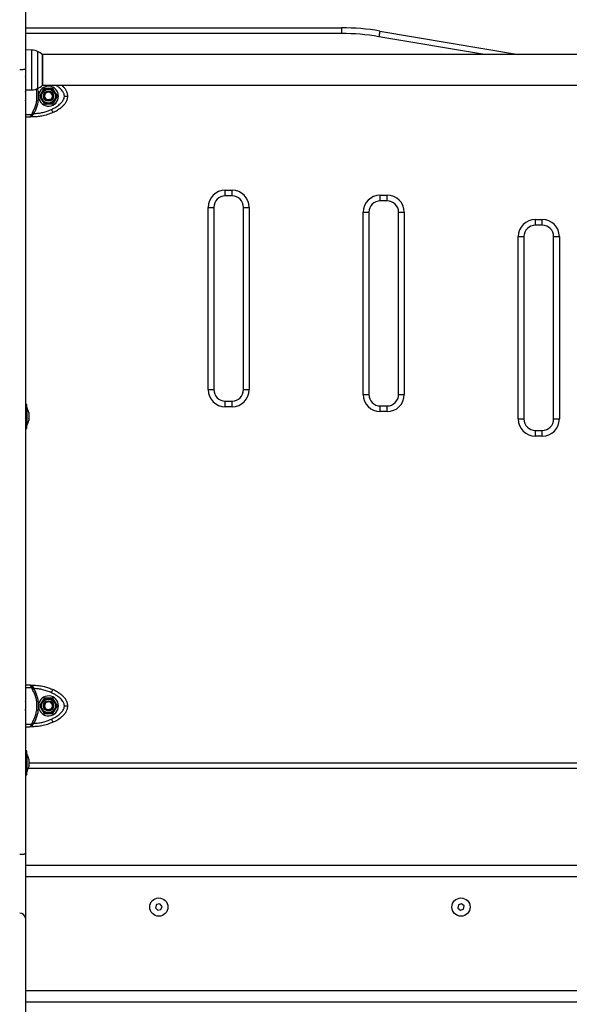
# Model space of a CAD drawing. Units: millimetres. Extents: x -7.4 to 15.1, y 0 to 15.9.
# Drawn here: x 5.1 to 5.5, y 12.1 to 13 of the extents above; entities that cross this region are included whole.
import ezdxf

# ---------------------------------------------------------------- set-up
doc = ezdxf.new("R2010")
doc.units = ezdxf.units.MM

# ---------------------------------------------------------------- blocks, each defined once
blk = doc.blocks.new('OPSH2_S042')
at = {"color": 7, "linetype": 'Continuous', "lineweight": 25}
for p, q in [((872.06021, 7557.0609), (872.06021, 7557.01072)), ((872.06021, 7557.04664), (872.33749, 7557.04664)), ((872.33749, 7557.04664), (872.33749, 7557.04164)), ((872.37108, 7557.0438), (872.49265, 7557.02309)), ((872.06593, 7557.02709), (872.06021, 7557.02719)), ((872.80925, 7557.02309), (872.07517, 7557.02309)), ((872.07528, 7557.01126), (872.07528, 7557.02299)), ((872.07528, 7557.02299), (872.07528, 7556.99638)), ((872.06021, 7557.01072), (872.06021, 7556.32214)), ((872.07528, 7556.99629), (872.07528, 7557.01126)), ((872.06021, 7557.0038), (872.06029, 7557.00365)), ((872.06021, 7556.99209), (872.06593, 7556.99219)), ((872.07517, 7556.99619), (872.80925, 7556.99619)), ((872.07656, 7556.99339), (872.07603, 7556.99245)), ((872.08131, 7556.99339), (872.07656, 7556.99339)), ((872.08436, 7556.99339), (872.08328, 7556.99339)), ((872.08673, 7556.98928), (872.08436, 7556.99339)), ((872.06033, 7556.99008), (872.06021, 7556.99066)), ((872.06033, 7556.99008), (872.06033, 7556.98965)), ((872.06033, 7556.98959), (872.06033, 7556.9867)), ((872.06033, 7556.98657), (872.06033, 7556.98369)), ((872.06033, 7556.98362), (872.06033, 7556.98319)), ((872.07177, 7556.98561), (872.07177, 7556.98767)), ((872.07504, 7556.99075), (872.07267, 7556.98664)), ((872.07267, 7556.98664), (872.0732, 7556.9857)), ((872.07419, 7556.984), (872.07656, 7556.97989)), ((872.08192, 7556.98386), (872.08209, 7556.98354)), ((872.08232, 7556.9831), (872.08209, 7556.98354)), ((872.08588, 7556.98253), (872.08826, 7556.98664)), ((872.08826, 7556.98664), (872.08772, 7556.98757)), ((872.06021, 7556.98262), (872.06033, 7556.98319)), ((872.07656, 7556.97989), (872.07764, 7556.97989)), ((872.07961, 7556.97989), (872.08436, 7556.97989)), ((872.08436, 7556.97989), (872.0849, 7556.98082)), ((872.06021, 7556.96839), (872.06403, 7556.96839)), ((872.06648, 7556.96839), (872.06403, 7556.96839)), ((872.06537, 7556.96988), (872.06568, 7556.97069)), ((872.06638, 7556.97216), (872.06568, 7556.97069)), ((872.06648, 7556.96973), (872.06696, 7556.97046)), ((872.06648, 7556.96839), (872.06648, 7556.96973)), ((872.06696, 7556.97046), (872.06769, 7556.97141)), ((872.23546, 7556.90411), (872.24146, 7556.90411)), ((872.23546, 7556.89911), (872.23546, 7556.90411)), ((872.24146, 7556.89911), (872.23546, 7556.89911)), ((872.24146, 7556.89911), (872.24146, 7556.90411)), ((872.37146, 7556.89987), (872.37746, 7556.89987)), ((872.37146, 7556.89487), (872.37146, 7556.89987)), ((872.37746, 7556.89487), (872.37746, 7556.89987)), ((872.22046, 7556.72914), (872.22046, 7556.88911)), ((872.22046, 7556.88911), (872.22546, 7556.88911)), ((872.22546, 7556.88911), (872.22546, 7556.72914)), ((872.25146, 7556.72914), (872.25146, 7556.88911)), ((872.25146, 7556.88911), (872.25646, 7556.88911)), ((872.25646, 7556.88911), (872.25646, 7556.72914)), ((872.37746, 7556.89487), (872.37146, 7556.89487)), ((872.35646, 7556.72487), (872.35646, 7556.88487)), ((872.35646, 7556.88487), (872.36146, 7556.88487)), ((872.36146, 7556.88487), (872.36146, 7556.72487)), ((872.38746, 7556.72487), (872.38746, 7556.88487)), ((872.38746, 7556.88487), (872.39246, 7556.88487)), ((872.39246, 7556.88487), (872.39246, 7556.72487)), ((872.50746, 7556.8784), (872.51346, 7556.8784)), ((872.50746, 7556.8734), (872.50746, 7556.8784)), ((872.51346, 7556.8734), (872.50746, 7556.8734)), ((872.51346, 7556.8734), (872.51346, 7556.8784)), ((872.49246, 7556.7034), (872.49246, 7556.8634)), ((872.49246, 7556.8634), (872.49746, 7556.8634)), ((872.49746, 7556.8634), (872.49746, 7556.7034)), ((872.52346, 7556.7034), (872.52346, 7556.8634)), ((872.52346, 7556.8634), (872.52846, 7556.8634)), ((872.52846, 7556.8634), (872.52846, 7556.7034)), ((872.22046, 7556.72914), (872.22546, 7556.72914)), ((872.25146, 7556.72914), (872.25646, 7556.72914)), ((872.35646, 7556.72487), (872.36146, 7556.72487)), ((872.38746, 7556.72487), (872.39246, 7556.72487)), ((872.06151, 7556.71614), (872.06021, 7556.71614)), ((872.06151, 7556.6996), (872.06151, 7556.71614)), ((872.23546, 7556.71414), (872.23546, 7556.71914)), ((872.23546, 7556.71914), (872.24146, 7556.71914)), ((872.24146, 7556.71414), (872.24146, 7556.71914)), ((872.06152, 7556.71364), (872.06151, 7556.71364)), ((872.06152, 7556.71364), (872.06152, 7556.69764)), ((872.06308, 7556.70908), (872.06308, 7556.70907)), ((872.06308, 7556.70907), (872.06308, 7556.70907)), ((872.06308, 7556.70906), (872.06308, 7556.70715)), ((872.06308, 7556.70703), (872.06308, 7556.70371)), ((872.24146, 7556.71414), (872.23546, 7556.71414)), ((872.37146, 7556.70987), (872.37146, 7556.71487)), ((872.37146, 7556.71487), (872.37746, 7556.71487)), ((872.37746, 7556.70987), (872.37146, 7556.70987)), ((872.37746, 7556.70987), (872.37746, 7556.71487)), ((872.06151, 7556.69514), (872.06151, 7556.6996)), ((872.06308, 7556.7036), (872.06308, 7556.70219)), ((872.49246, 7556.7034), (872.49746, 7556.7034)), ((872.52346, 7556.7034), (872.52846, 7556.7034)), ((872.06021, 7556.69514), (872.06151, 7556.69514)), ((872.06151, 7556.69764), (872.06152, 7556.69764)), ((872.50746, 7556.6884), (872.50746, 7556.6934)), ((872.50746, 7556.6934), (872.51346, 7556.6934)), ((872.51346, 7556.6884), (872.51346, 7556.6934)), ((872.51346, 7556.6884), (872.50746, 7556.6884)), ((872.06403, 7556.46989), (872.06021, 7556.46989)), ((872.06403, 7556.46989), (872.06648, 7556.46989)), ((872.06568, 7556.46758), (872.06537, 7556.4684)), ((872.06568, 7556.46758), (872.06638, 7556.46611)), ((872.06648, 7556.46855), (872.06648, 7556.46989)), ((872.06648, 7556.46855), (872.06696, 7556.46781)), ((872.06769, 7556.46687), (872.06696, 7556.46781)), ((872.07656, 7556.45839), (872.07267, 7556.45164)), ((872.08436, 7556.45839), (872.07656, 7556.45839)), ((872.08826, 7556.45164), (872.08436, 7556.45839)), ((872.06033, 7556.45508), (872.06021, 7556.45566)), ((872.06021, 7556.44762), (872.06033, 7556.44819)), ((872.06033, 7556.45508), (872.06033, 7556.45465)), ((872.06033, 7556.45459), (872.06033, 7556.4517)), ((872.06033, 7556.45157), (872.06033, 7556.44869)), ((872.06033, 7556.44862), (872.06033, 7556.44819)), ((872.07177, 7556.45061), (872.07177, 7556.45267)), ((872.07267, 7556.45164), (872.07656, 7556.44489)), ((872.08192, 7556.44886), (872.08209, 7556.44854)), ((872.08232, 7556.4481), (872.08209, 7556.44854)), ((872.0844, 7556.45231), (872.08432, 7556.45251)), ((872.08436, 7556.44489), (872.08826, 7556.45164)), ((872.07656, 7556.44489), (872.08436, 7556.44489)), ((872.06021, 7556.43339), (872.06403, 7556.43339)), ((872.06648, 7556.43339), (872.06403, 7556.43339)), ((872.06537, 7556.43488), (872.06568, 7556.43569)), ((872.06638, 7556.43716), (872.06568, 7556.43569)), ((872.06648, 7556.43473), (872.06696, 7556.43546)), ((872.06648, 7556.43339), (872.06648, 7556.43473)), ((872.06696, 7556.43546), (872.06769, 7556.43641)), ((872.06151, 7556.41214), (872.06021, 7556.41214)), ((872.06151, 7556.3956), (872.06151, 7556.41214)), ((872.06152, 7556.40964), (872.06151, 7556.40964)), ((872.06152, 7556.40964), (872.06152, 7556.39364)), ((872.06308, 7556.40508), (872.06308, 7556.40507)), ((872.06308, 7556.40507), (872.06308, 7556.40507)), ((872.06308, 7556.40506), (872.06308, 7556.40315)), ((872.82172, 7556.39664), (872.0627, 7556.39664)), ((872.06308, 7556.40303), (872.06308, 7556.39971)), ((872.06308, 7556.3996), (872.06308, 7556.39819)), ((872.06021, 7556.39114), (872.06151, 7556.39114)), ((872.06151, 7556.39114), (872.06151, 7556.3956)), ((872.06151, 7556.39364), (872.06152, 7556.39364)), ((872.06021, 7556.32214), (872.06021, 7556.26526)), ((872.82421, 7556.31164), (872.06021, 7556.31164)), ((872.17531, 7556.27731), (872.17438, 7556.27457)), ((872.17814, 7556.27787), (872.17531, 7556.27731)), ((872.18004, 7556.2757), (872.17814, 7556.27787)), ((872.17911, 7556.27297), (872.18004, 7556.2757)), ((872.43999, 7556.27699), (872.4395, 7556.27414)), ((872.4427, 7556.27798), (872.43999, 7556.27699)), ((872.44492, 7556.27613), (872.4427, 7556.27798)), ((872.44443, 7556.27329), (872.44492, 7556.27613)), ((872.17438, 7556.27457), (872.17628, 7556.2724)), ((872.17628, 7556.2724), (872.17911, 7556.27297)), ((872.4395, 7556.27414), (872.44172, 7556.27229)), ((872.44172, 7556.27229), (872.44443, 7556.27329)), ((872.06021, 7556.26526), (872.06021, 7556.17075)), ((872.82421, 7556.19164), (872.06021, 7556.19164))]:
    blk.add_line(p, q, dxfattribs=at)
at = {"color": 8, "linetype": 'Continuous', "lineweight": 25}
for p, q in [((872.33749, 7557.04164), (872.06021, 7557.04164)), ((872.46288, 7557.02309), (872.37024, 7557.03887)), ((872.06593, 7556.99219), (872.06593, 7557.02709)), ((872.07073, 7557.02599), (872.07073, 7556.9934)), ((872.07073, 7556.9934), (872.07073, 7556.99328)), ((872.06021, 7556.97069), (872.06568, 7556.97069)), ((872.06568, 7556.46758), (872.06021, 7556.46758)), ((872.06021, 7556.43569), (872.06568, 7556.43569)), ((872.06308, 7556.40164), (872.82134, 7556.40164)), ((872.82421, 7556.30164), (872.06021, 7556.30164)), ((872.82421, 7556.20164), (872.06021, 7556.20164))]:
    blk.add_line(p, q, dxfattribs=at)
at = {"color": 7, "linetype": 'Continuous', "lineweight": 25, "flags": 128}
for points in [[(872.37108, 7557.0438), (872.37106, 7557.0437), (872.37101, 7557.04342), (872.37093, 7557.04297), (872.37083, 7557.04235), (872.3707, 7557.04161), (872.37056, 7557.04075), (872.3704, 7557.03983), (872.37024, 7557.03887)], [(872.05521, 7557.01002), (872.05619, 7557.01004), (872.05712, 7557.01008), (872.05799, 7557.01014), (872.05875, 7557.01023), (872.05937, 7557.01033), (872.05983, 7557.01045), (872.06011, 7557.01058), (872.06021, 7557.01072)], [(872.08304, 7556.97508), (872.08329, 7556.97455), (872.08353, 7556.97404), (872.08375, 7556.97357), (872.08394, 7556.97316), (872.0841, 7556.97282), (872.08422, 7556.97257), (872.08429, 7556.97242), (872.08432, 7556.97236)], [(872.06638, 7556.97216), (872.06651, 7556.97209), (872.06665, 7556.97201), (872.0668, 7556.97192), (872.06697, 7556.97182), (872.06714, 7556.97172), (872.06732, 7556.97162), (872.0675, 7556.97151), (872.06769, 7556.97141)], [(872.06769, 7556.46687), (872.0675, 7556.46676), (872.06732, 7556.46665), (872.06714, 7556.46655), (872.06697, 7556.46645), (872.0668, 7556.46636), (872.06665, 7556.46627), (872.06651, 7556.46618), (872.06638, 7556.46611)], [(872.08304, 7556.46319), (872.08329, 7556.46372), (872.08353, 7556.46423), (872.08375, 7556.4647), (872.08394, 7556.46511), (872.0841, 7556.46545), (872.08422, 7556.4657), (872.08429, 7556.46586), (872.08432, 7556.46591)], [(872.08304, 7556.44008), (872.08329, 7556.43955), (872.08353, 7556.43904), (872.08375, 7556.43857), (872.08394, 7556.43816), (872.0841, 7556.43782), (872.08422, 7556.43757), (872.08429, 7556.43742), (872.08432, 7556.43736)], [(872.06638, 7556.43716), (872.06651, 7556.43709), (872.06665, 7556.43701), (872.0668, 7556.43692), (872.06697, 7556.43682), (872.06714, 7556.43672), (872.06732, 7556.43662), (872.0675, 7556.43651), (872.06769, 7556.43641)], [(872.05521, 7556.32145), (872.05619, 7556.32146), (872.05712, 7556.3215), (872.05799, 7556.32156), (872.05875, 7556.32165), (872.05937, 7556.32175), (872.05983, 7556.32187), (872.06011, 7556.32201), (872.06021, 7556.32214)]]:
    blk.add_lwpolyline(points, dxfattribs=at)
at = {"color": 7, "linetype": 'Continuous', "lineweight": 25}
for centre, radius in [((872.08046, 7556.98664), 0.0065), ((872.08046, 7556.98664), 0.006), ((872.08046, 7556.98664), 0.0045), ((872.08046, 7556.98664), 0.004), ((872.08046, 7556.45164), 0.0065), ((872.08046, 7556.45164), 0.006), ((872.08046, 7556.45164), 0.0045), ((872.08046, 7556.45164), 0.004), ((872.17721, 7556.27514), 0.008), ((872.44221, 7556.27514), 0.008)]:
    blk.add_circle(centre, radius, dxfattribs=at)
for centre, radius, start, end in [((872.33749, 7556.84664), 0.2, 80.33279, 90), ((872.33749, 7556.84664), 0.195, 80.33279, 90), ((872.06572, 7557.01509), 0.012, 65.32363, 89), ((872.06321, 7557.00964), 0.018, 47.87358, 65.32363), ((872.06572, 7557.00418), 0.012, 271, 294.67637), ((872.06321, 7557.00964), 0.018, 294.67637, 312.12642), ((872.08046, 7556.98664), 0.00875, 186.76333, 173.23577), ((872.08046, 7556.98664), 0.0035, 297.73801, 236.72097), ((872.06557, 7556.96718), 0.0027, 70.41459, 94.1719), ((872.23546, 7556.88911), 0.015, 90, 180), ((872.23546, 7556.88911), 0.01, 90, 180), ((872.24146, 7556.88911), 0.015, 0, 90), ((872.24146, 7556.88911), 0.01, 0, 90), ((872.37146, 7556.88487), 0.015, 90, 180), ((872.37746, 7556.88487), 0.015, 0, 90), ((872.37146, 7556.88487), 0.01, 90, 180), ((872.37746, 7556.88487), 0.01, 0, 90), ((872.50746, 7556.8634), 0.015, 90, 180), ((872.50746, 7556.8634), 0.01, 90, 180), ((872.51346, 7556.8634), 0.015, 0, 90), ((872.51346, 7556.8634), 0.01, 0, 90), ((872.23546, 7556.72914), 0.015, 180, 270), ((872.23546, 7556.72914), 0.01, 180, 270), ((872.24146, 7556.72914), 0.015, 270, 0), ((872.24146, 7556.72914), 0.01, 270, 0), ((872.37146, 7556.72487), 0.015, 180, 270), ((872.37146, 7556.72487), 0.01, 180, 270), ((872.37746, 7556.72487), 0.015, 270, 0), ((872.37746, 7556.72487), 0.01, 270, 0), ((872.04563, 7556.70564), 0.01779, 11.16826, 26.72044), ((872.04563, 7556.70564), 0.01779, 333.27956, 348.83174), ((872.50746, 7556.7034), 0.015, 180, 270), ((872.50746, 7556.7034), 0.01, 180, 270), ((872.51346, 7556.7034), 0.015, 270, 0), ((872.51346, 7556.7034), 0.01, 270, 0), ((872.06557, 7556.47109), 0.0027, 265.8281, 289.58541), ((872.08046, 7556.45164), 0.00875, 186.76333, 173.23577), ((872.08059, 7556.45182), 0.00372, 30.01236, 236.52677), ((872.08046, 7556.45164), 0.0035, 297.73801, 236.72097), ((872.06557, 7556.43218), 0.0027, 70.41459, 94.1719), ((872.04563, 7556.40164), 0.01779, 11.16826, 26.72044), ((872.04563, 7556.40164), 0.01779, 333.27956, 348.83174), ((872.05546, 7556.26499), 0.00476, 3.34801, 92.99905)]:
    blk.add_arc(centre, radius, start, end, dxfattribs=at)
for points, knots in [([(872.06035, 7557.0156), (872.06035, 7557.01561), (872.06034, 7557.01563), (872.06032, 7557.01564), (872.06032, 7557.01564), (872.06032, 7557.01564)], [0, 0, 0, 0, 0.408277, 0.953168, 1, 1, 1, 1]), ([(872.06032, 7557.00364), (872.06032, 7557.00364), (872.0603, 7557.00363), (872.06028, 7557.00367), (872.06024, 7557.00378), (872.06022, 7557.00393), (872.06021, 7557.00398)], [0, 0, 0, 0, 0.047455, 0.309838, 0.754246, 1, 1, 1, 1]), ([(872.07564, 7556.99239), (872.07557, 7556.99222), (872.07533, 7556.99154), (872.07488, 7556.9903), (872.07451, 7556.9893), (872.07435, 7556.98886)], [0, 0, 0, 0, 0.1584192, 0.6332468, 1, 1, 1, 1]), ([(872.07933, 7556.99304), (872.07882, 7556.99295), (872.07778, 7556.99276), (872.07649, 7556.99254), (872.07583, 7556.99242), (872.07564, 7556.99239)], [0, 0, 0, 0, 0.413361, 0.830568, 1, 1, 1, 1]), ([(872.08303, 7556.99369), (872.08284, 7556.99366), (872.08209, 7556.99352), (872.08079, 7556.99329), (872.07975, 7556.99311), (872.07933, 7556.99304)], [0, 0, 0, 0, 0.166833, 0.66673, 1, 1, 1, 1]), ([(872.08544, 7556.99081), (872.0851, 7556.99122), (872.08443, 7556.99202), (872.08358, 7556.99303), (872.08315, 7556.99354), (872.08303, 7556.99369)], [0, 0, 0, 0, 0.413346, 0.830584, 1, 1, 1, 1]), ([(872.09746, 7556.98664), (872.09735, 7556.98768), (872.09713, 7556.98969), (872.09573, 7556.99227), (872.09405, 7556.99431), (872.09279, 7556.99561), (872.09205, 7556.99613), (872.09198, 7556.99619)], [0, 0, 0, 0, 0.2758641, 0.5281297, 0.7594645, 0.9763142, 1, 1, 1, 1]), ([(872.06033, 7556.98959), (872.06033, 7556.98961), (872.06033, 7556.98964), (872.06033, 7556.98965), (872.06033, 7556.98965)], [0, 0, 0, 0, 0.972793, 1, 1, 1, 1]), ([(872.06033, 7556.98657), (872.06033, 7556.98661), (872.06033, 7556.98666), (872.06033, 7556.9867), (872.06033, 7556.9867)], [0, 0, 0, 0, 0.972984, 1, 1, 1, 1]), ([(872.06033, 7556.98362), (872.06033, 7556.98364), (872.06033, 7556.98366), (872.06033, 7556.98369), (872.06033, 7556.98369)], [0, 0, 0, 0, 0.9718684, 1, 1, 1, 1]), ([(872.06769, 7556.97141), (872.06828, 7556.97251), (872.06944, 7556.9747), (872.07067, 7556.97823), (872.07151, 7556.98187), (872.07168, 7556.98436), (872.07177, 7556.98561)], [0, 0, 0, 0, 0.250424, 0.498893, 0.749191, 1, 1, 1, 1]), ([(872.07435, 7556.98886), (872.07407, 7556.98807), (872.07366, 7556.98696), (872.07323, 7556.98577), (872.0731, 7556.98541), (872.07307, 7556.98533)], [0, 0, 0, 0, 0.659559, 0.924045, 1, 1, 1, 1]), ([(872.07307, 7556.98533), (872.07319, 7556.98519), (872.07368, 7556.9846), (872.07453, 7556.98359), (872.07521, 7556.98278), (872.07548, 7556.98246)], [0, 0, 0, 0, 0.166814, 0.666712, 1, 1, 1, 1]), ([(872.0844, 7556.98731), (872.08427, 7556.98774), (872.08401, 7556.9886), (872.08309, 7556.98963), (872.08193, 7556.9903), (872.08061, 7556.99054), (872.07931, 7556.99032), (872.07817, 7556.98969), (872.07732, 7556.98872), (872.07684, 7556.98754), (872.07679, 7556.98628), (872.07717, 7556.9851), (872.0778, 7556.98422), (872.07834, 7556.98385), (872.07854, 7556.98371)], [0, 0, 0, 0, 0.090959, 0.181819, 0.270532, 0.359274, 0.446283, 0.532754, 0.618222, 0.702444, 0.786362, 0.868337, 0.950362, 1, 1, 1, 1]), ([(872.08192, 7556.98386), (872.0816, 7556.98369), (872.08096, 7556.98335), (872.07984, 7556.98327), (872.07903, 7556.98347), (872.07862, 7556.98367), (872.07854, 7556.98371)], [0, 0, 0, 0, 0.30461, 0.613299, 0.921837, 1, 1, 1, 1]), ([(872.08304, 7556.97508), (872.0837, 7556.9754), (872.08497, 7556.97602), (872.08684, 7556.97708), (872.08861, 7556.97823), (872.09014, 7556.9794), (872.09137, 7556.98052), (872.09233, 7556.98156), (872.09332, 7556.98289), (872.09424, 7556.98454), (872.09439, 7556.98597), (872.09446, 7556.98664)], [0, 0, 0, 0, 0.12859, 0.250034, 0.379944, 0.500051, 0.589777, 0.672852, 0.750005, 0.881938, 1, 1, 1, 1]), ([(872.08432, 7556.97236), (872.08568, 7556.97305), (872.08845, 7556.97443), (872.09167, 7556.9767), (872.09407, 7556.97894), (872.09573, 7556.98101), (872.09713, 7556.98358), (872.09735, 7556.98558), (872.09746, 7556.98664)], [0, 0, 0, 0, 0.224014, 0.455705, 0.576744, 0.705613, 0.84582, 1, 1, 1, 1]), ([(872.08529, 7556.98089), (872.08535, 7556.98106), (872.08559, 7556.98174), (872.08604, 7556.98297), (872.08641, 7556.98398), (872.08657, 7556.98441)], [0, 0, 0, 0, 0.1584239, 0.6332548, 1, 1, 1, 1]), ([(872.08785, 7556.98794), (872.08773, 7556.98809), (872.08724, 7556.98867), (872.08639, 7556.98968), (872.08571, 7556.99049), (872.08544, 7556.99081)], [0, 0, 0, 0, 0.1668333, 0.6667338, 1, 1, 1, 1]), ([(872.08657, 7556.98441), (872.08686, 7556.9852), (872.08726, 7556.98631), (872.0877, 7556.98751), (872.08782, 7556.98786), (872.08785, 7556.98794)], [0, 0, 0, 0, 0.6595418, 0.9240217, 1, 1, 1, 1]), ([(872.09446, 7556.98664), (872.09489, 7556.98664), (872.09577, 7556.98664), (872.09678, 7556.98664), (872.09736, 7556.98664), (872.09743, 7556.98664), (872.09746, 7556.98664)], [0, 0, 0, 0, 0.270263, 0.562429, 0.789738, 1, 1, 1, 1]), ([(872.06769, 7556.97141), (872.06901, 7556.97148), (872.07166, 7556.97164), (872.07557, 7556.9724), (872.07939, 7556.9735), (872.08183, 7556.97455), (872.08304, 7556.97508)], [0, 0, 0, 0, 0.249873, 0.500001, 0.749974, 1, 1, 1, 1]), ([(872.07548, 7556.98246), (872.07582, 7556.98206), (872.0765, 7556.98125), (872.07734, 7556.98025), (872.07777, 7556.97973), (872.07789, 7556.97958)], [0, 0, 0, 0, 0.413359, 0.830569, 1, 1, 1, 1]), ([(872.07789, 7556.97958), (872.07808, 7556.97962), (872.07883, 7556.97975), (872.08013, 7556.97998), (872.08117, 7556.98016), (872.08159, 7556.98024)], [0, 0, 0, 0, 0.166802, 0.666666, 1, 1, 1, 1]), ([(872.08159, 7556.98024), (872.08211, 7556.98033), (872.08314, 7556.98051), (872.08443, 7556.98074), (872.08509, 7556.98085), (872.08529, 7556.98089)], [0, 0, 0, 0, 0.4132696, 0.830432, 1, 1, 1, 1]), ([(872.06403, 7556.96839), (872.06415, 7556.9684), (872.06438, 7556.96844), (872.06473, 7556.96875), (872.06507, 7556.96921), (872.06528, 7556.96967), (872.06537, 7556.96988)], [0, 0, 0, 0, 0.254272, 0.506087, 0.769386, 1, 1, 1, 1]), ([(872.06403, 7556.96839), (872.06447, 7556.96845), (872.06514, 7556.96855), (872.06595, 7556.96913), (872.06631, 7556.96954), (872.06648, 7556.96973)], [0, 0, 0, 0, 0.507694, 0.76919, 1, 1, 1, 1]), ([(872.06568, 7556.97069), (872.0659, 7556.97067), (872.06628, 7556.97065), (872.06675, 7556.97052), (872.06696, 7556.97046)], [0, 0, 0, 0, 0.560004, 1, 1, 1, 1]), ([(872.08432, 7556.97236), (872.08274, 7556.97169), (872.07957, 7556.97034), (872.0749, 7556.96917), (872.07052, 7556.9685), (872.06782, 7556.96842), (872.06648, 7556.96839)], [0, 0, 0, 0, 0.279257, 0.56018, 0.780741, 1, 1, 1, 1]), ([(872.06308, 7556.70906), (872.06308, 7556.70907), (872.06308, 7556.70908), (872.06308, 7556.70907), (872.06308, 7556.70907)], [0, 0, 0, 0, 0.971849, 1, 1, 1, 1]), ([(872.06308, 7556.70703), (872.06308, 7556.70707), (872.06308, 7556.70711), (872.06308, 7556.70715), (872.06308, 7556.70715)], [0, 0, 0, 0, 0.973129, 1, 1, 1, 1]), ([(872.06308, 7556.7036), (872.06308, 7556.70363), (872.06308, 7556.70367), (872.06308, 7556.70371), (872.06308, 7556.70371)], [0, 0, 0, 0, 0.972862, 1, 1, 1, 1]), ([(872.06537, 7556.4684), (872.06528, 7556.46861), (872.06507, 7556.46906), (872.06473, 7556.46952), (872.06438, 7556.46983), (872.06415, 7556.46987), (872.06403, 7556.46989)], [0, 0, 0, 0, 0.2307608, 0.4943101, 0.7454019, 1, 1, 1, 1]), ([(872.06648, 7556.46855), (872.06631, 7556.46874), (872.06595, 7556.46914), (872.06514, 7556.46972), (872.06447, 7556.46982), (872.06403, 7556.46989)], [0, 0, 0, 0, 0.230985, 0.492688, 1, 1, 1, 1]), ([(872.06437, 7556.46986), (872.06434, 7556.46986), (872.06429, 7556.46986), (872.06424, 7556.46986), (872.06421, 7556.46986)], [0, 0, 0, 0, 0.5002971, 1, 1, 1, 1]), ([(872.06568, 7556.46758), (872.0659, 7556.4676), (872.06628, 7556.46763), (872.06675, 7556.46776), (872.06696, 7556.46781)], [0, 0, 0, 0, 0.559999, 1, 1, 1, 1]), ([(872.06638, 7556.43716), (872.06699, 7556.43828), (872.0682, 7556.44049), (872.06943, 7556.4441), (872.0702, 7556.44782), (872.07046, 7556.45162), (872.07021, 7556.45543), (872.06943, 7556.45916), (872.0682, 7556.46277), (872.06699, 7556.465), (872.06638, 7556.46611)], [0, 0, 0, 0, 0.124964, 0.249142, 0.374574, 0.499703, 0.624536, 0.750274, 0.874888, 1, 1, 1, 1]), ([(872.06648, 7556.46989), (872.06819, 7556.46983), (872.07163, 7556.46971), (872.07635, 7556.46878), (872.0806, 7556.46753), (872.08308, 7556.46645), (872.08432, 7556.46591)], [0, 0, 0, 0, 0.279257, 0.560177, 0.78074, 1, 1, 1, 1]), ([(872.07177, 7556.45267), (872.07169, 7556.45391), (872.07151, 7556.45639), (872.07067, 7556.46004), (872.06945, 7556.46357), (872.06828, 7556.46577), (872.06769, 7556.46687)], [0, 0, 0, 0, 0.24971, 0.500668, 0.749626, 1, 1, 1, 1]), ([(872.08304, 7556.46319), (872.08183, 7556.46372), (872.07939, 7556.46478), (872.07557, 7556.46587), (872.07166, 7556.46663), (872.06901, 7556.46679), (872.06769, 7556.46687)], [0, 0, 0, 0, 0.249878, 0.5, 0.749974, 1, 1, 1, 1]), ([(872.09746, 7556.45164), (872.09735, 7556.45269), (872.09713, 7556.45469), (872.09573, 7556.45727), (872.09407, 7556.45934), (872.09167, 7556.46158), (872.08845, 7556.46384), (872.08568, 7556.46523), (872.08432, 7556.46591)], [0, 0, 0, 0, 0.1538004, 0.294444, 0.4234184, 0.5443169, 0.7758954, 1, 1, 1, 1]), ([(872.07671, 7556.45814), (872.07662, 7556.45798), (872.07626, 7556.45735), (872.0756, 7556.45621), (872.07506, 7556.45529), (872.07483, 7556.45489)], [0, 0, 0, 0, 0.158409, 0.633261, 1, 1, 1, 1]), ([(872.08046, 7556.45814), (872.07994, 7556.45814), (872.07888, 7556.45814), (872.07757, 7556.45814), (872.0769, 7556.45814), (872.07671, 7556.45814)], [0, 0, 0, 0, 0.413337, 0.830576, 1, 1, 1, 1]), ([(872.08421, 7556.45814), (872.08402, 7556.45814), (872.08326, 7556.45814), (872.08194, 7556.45814), (872.08088, 7556.45814), (872.08046, 7556.45814)], [0, 0, 0, 0, 0.166812, 0.666731, 1, 1, 1, 1]), ([(872.09446, 7556.45164), (872.09439, 7556.45231), (872.09429, 7556.45334), (872.09371, 7556.45465), (872.09298, 7556.45591), (872.09183, 7556.45732), (872.09012, 7556.45891), (872.08805, 7556.46045), (872.08563, 7556.46193), (872.08391, 7556.46277), (872.08304, 7556.46319)], [0, 0, 0, 0, 0.118057, 0.181803, 0.250306, 0.375751, 0.500091, 0.66221, 0.830093, 1, 1, 1, 1]), ([(872.08609, 7556.45489), (872.08583, 7556.45534), (872.0853, 7556.45625), (872.08465, 7556.45739), (872.08431, 7556.45797), (872.08421, 7556.45814)], [0, 0, 0, 0, 0.41335, 0.830571, 1, 1, 1, 1]), ([(872.06033, 7556.45459), (872.06033, 7556.45461), (872.06033, 7556.45464), (872.06033, 7556.45465), (872.06033, 7556.45465)], [0, 0, 0, 0, 0.972793, 1, 1, 1, 1]), ([(872.06033, 7556.45157), (872.06033, 7556.45161), (872.06033, 7556.45166), (872.06033, 7556.4517), (872.06033, 7556.4517)], [0, 0, 0, 0, 0.972984, 1, 1, 1, 1]), ([(872.06033, 7556.44862), (872.06033, 7556.44864), (872.06033, 7556.44866), (872.06033, 7556.44869), (872.06033, 7556.44869)], [0, 0, 0, 0, 0.9718684, 1, 1, 1, 1]), ([(872.06769, 7556.43641), (872.06828, 7556.43751), (872.06944, 7556.4397), (872.07067, 7556.44323), (872.07151, 7556.44687), (872.07168, 7556.44936), (872.07177, 7556.45061)], [0, 0, 0, 0, 0.2504255, 0.4988987, 0.7491941, 1, 1, 1, 1]), ([(872.07483, 7556.45489), (872.07441, 7556.45416), (872.07382, 7556.45314), (872.07319, 7556.45203), (872.073, 7556.45171), (872.07296, 7556.45164)], [0, 0, 0, 0, 0.659548, 0.92403, 1, 1, 1, 1]), ([(872.07296, 7556.45164), (872.07305, 7556.45147), (872.07343, 7556.45081), (872.07409, 7556.44967), (872.07462, 7556.44875), (872.07483, 7556.44839)], [0, 0, 0, 0, 0.166817, 0.666719, 1, 1, 1, 1]), ([(872.07483, 7556.44839), (872.07509, 7556.44793), (872.07562, 7556.44702), (872.07628, 7556.44589), (872.07661, 7556.4453), (872.07671, 7556.44514)], [0, 0, 0, 0, 0.413356, 0.830568, 1, 1, 1, 1]), ([(872.08192, 7556.44886), (872.0816, 7556.44869), (872.08096, 7556.44835), (872.07984, 7556.44827), (872.07903, 7556.44847), (872.07862, 7556.44867), (872.07854, 7556.44871)], [0, 0, 0, 0, 0.30461, 0.613297, 0.92183, 1, 1, 1, 1]), ([(872.08304, 7556.44008), (872.0837, 7556.4404), (872.08497, 7556.44102), (872.08684, 7556.44208), (872.08861, 7556.44323), (872.09014, 7556.4444), (872.09137, 7556.44552), (872.09233, 7556.44656), (872.09332, 7556.44789), (872.09424, 7556.44954), (872.09439, 7556.45097), (872.09446, 7556.45164)], [0, 0, 0, 0, 0.128591, 0.250033, 0.379945, 0.50005, 0.589777, 0.672855, 0.750008, 0.881941, 1, 1, 1, 1]), ([(872.08421, 7556.44514), (872.0843, 7556.44529), (872.08467, 7556.44592), (872.08532, 7556.44706), (872.08586, 7556.44798), (872.08609, 7556.44839)], [0, 0, 0, 0, 0.1584207, 0.6332531, 1, 1, 1, 1]), ([(872.08432, 7556.43736), (872.08568, 7556.43805), (872.08845, 7556.43943), (872.09167, 7556.4417), (872.09407, 7556.44394), (872.09573, 7556.44601), (872.09713, 7556.44858), (872.09735, 7556.45058), (872.09746, 7556.45164)], [0, 0, 0, 0, 0.224016, 0.455707, 0.576744, 0.705613, 0.845823, 1, 1, 1, 1]), ([(872.08797, 7556.45164), (872.08787, 7556.4518), (872.08749, 7556.45246), (872.08683, 7556.45361), (872.0863, 7556.45452), (872.08609, 7556.45489)], [0, 0, 0, 0, 0.166831, 0.666734, 1, 1, 1, 1]), ([(872.08609, 7556.44839), (872.08651, 7556.44911), (872.0871, 7556.45013), (872.08774, 7556.45124), (872.08792, 7556.45156), (872.08797, 7556.45164)], [0, 0, 0, 0, 0.659548, 0.92403, 1, 1, 1, 1]), ([(872.09446, 7556.45164), (872.09489, 7556.45164), (872.09577, 7556.45164), (872.09678, 7556.45164), (872.09736, 7556.45164), (872.09743, 7556.45164), (872.09746, 7556.45164)], [0, 0, 0, 0, 0.270263, 0.562429, 0.789738, 1, 1, 1, 1]), ([(872.06769, 7556.43641), (872.06901, 7556.43648), (872.07166, 7556.43664), (872.07557, 7556.4374), (872.07939, 7556.4385), (872.08183, 7556.43955), (872.08304, 7556.44008)], [0, 0, 0, 0, 0.249873, 0.500001, 0.749974, 1, 1, 1, 1]), ([(872.07671, 7556.44514), (872.0769, 7556.44514), (872.07766, 7556.44514), (872.07898, 7556.44514), (872.08004, 7556.44514), (872.08046, 7556.44514)], [0, 0, 0, 0, 0.166806, 0.666679, 1, 1, 1, 1]), ([(872.08046, 7556.44514), (872.08099, 7556.44514), (872.08204, 7556.44514), (872.08335, 7556.44514), (872.08402, 7556.44514), (872.08421, 7556.44514)], [0, 0, 0, 0, 0.413286, 0.830471, 1, 1, 1, 1]), ([(872.06403, 7556.43339), (872.06415, 7556.4334), (872.06438, 7556.43344), (872.06473, 7556.43375), (872.06507, 7556.43421), (872.06528, 7556.43467), (872.06537, 7556.43488)], [0, 0, 0, 0, 0.254274, 0.506085, 0.769385, 1, 1, 1, 1]), ([(872.06403, 7556.43339), (872.06447, 7556.43345), (872.06514, 7556.43355), (872.06595, 7556.43413), (872.06631, 7556.43454), (872.06648, 7556.43473)], [0, 0, 0, 0, 0.5077, 0.769198, 1, 1, 1, 1]), ([(872.06568, 7556.43569), (872.0659, 7556.43567), (872.06628, 7556.43565), (872.06675, 7556.43552), (872.06696, 7556.43546)], [0, 0, 0, 0, 0.559999, 1, 1, 1, 1]), ([(872.08432, 7556.43736), (872.08274, 7556.43669), (872.07957, 7556.43534), (872.0749, 7556.43417), (872.07052, 7556.4335), (872.06782, 7556.43342), (872.06648, 7556.43339)], [0, 0, 0, 0, 0.279256, 0.560179, 0.780741, 1, 1, 1, 1]), ([(872.06308, 7556.40506), (872.06308, 7556.40507), (872.06308, 7556.40508), (872.06308, 7556.40507), (872.06308, 7556.40507)], [0, 0, 0, 0, 0.971866, 1, 1, 1, 1]), ([(872.06308, 7556.40303), (872.06308, 7556.40307), (872.06308, 7556.40311), (872.06308, 7556.40315), (872.06308, 7556.40315)], [0, 0, 0, 0, 0.97276, 1, 1, 1, 1]), ([(872.06308, 7556.3996), (872.06308, 7556.39963), (872.06308, 7556.39967), (872.06308, 7556.39971), (872.06308, 7556.39971)], [0, 0, 0, 0, 0.973256, 1, 1, 1, 1])]:
    blk.add_open_spline(points, degree=3, knots=knots, dxfattribs=at)
at = {"color": 8, "linetype": 'Continuous', "lineweight": 25}
for points, knots in [([(872.06638, 7556.97216), (872.06699, 7556.97328), (872.0682, 7556.97549), (872.06943, 7556.9791), (872.07021, 7556.98282), (872.07045, 7556.98662), (872.07027, 7556.99005), (872.06979, 7556.99215), (872.06959, 7556.99301)], [0, 0, 0, 0, 0.175546, 0.349993, 0.5262, 0.70198, 0.877341, 1, 1, 1, 1]), ([(872.07177, 7556.98767), (872.0717, 7556.98891), (872.07159, 7556.9909), (872.07111, 7556.99284), (872.07093, 7556.99356)], [0, 0, 0, 0, 0.6244658, 1, 1, 1, 1]), ([(872.09446, 7556.98664), (872.09439, 7556.98731), (872.09429, 7556.98834), (872.09371, 7556.98965), (872.09298, 7556.99091), (872.09183, 7556.99232), (872.09012, 7556.99391), (872.08842, 7556.9952), (872.08719, 7556.99593), (872.08676, 7556.99619)], [0, 0, 0, 0, 0.157096, 0.241925, 0.333087, 0.50002, 0.665478, 0.881217, 1, 1, 1, 1])]:
    blk.add_open_spline(points, degree=3, knots=knots, dxfattribs=at)

msp = doc.modelspace()

# ---------------------------------------------------------------- block references
msp.add_blockref('OPSH2_S042', (-867.00156, -7544.07378))

doc.saveas('drawing.dxf')
